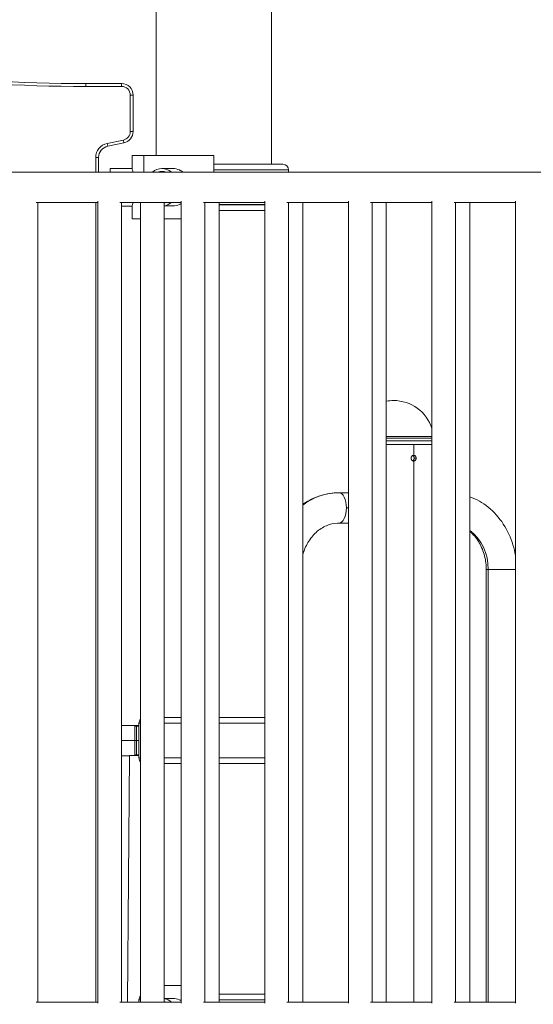
# Model space of a CAD drawing. Extents: x 0 to 25200, y -35640 to 17820.
# Drawn here: x 18226 to 18793, y 5079 to 6164 of the extents above; entities that cross this region are included whole.
import ezdxf

# ---------------------------------------------------------------- set-up
doc = ezdxf.new("R2010")
doc.units = 0
doc.header["$MEASUREMENT"] = 0
doc.header["$PDMODE"] = 1
doc.layers.get('0').update_dxf_attribs({"linetype": 'CONTINUOUS'})
doc.layers.get('DefPoints').update_dxf_attribs({"linetype": 'CONTINUOUS'})
for name, color, linetype, lineweight in [('FRAM3', 1, 'CONTINUOUS', 50), ('外形線', 7, 'CONTINUOUS', 18), ('寸法線', 3, 'CONTINUOUS', 18)]:
    doc.layers.add(name, color=color, linetype=linetype, lineweight=lineweight)
doc.styles.get("Standard").update_dxf_attribs({"font": 'TXT.SHX', "bigfont": 'bigfont.shx'})
doc.dimstyles.new('60ベース', dxfattribs={"dimscale": 60, "dimtxt": 3, "dimasz": 3, "dimexe": 0, "dimexo": 1, "dimgap": 1, "dimtad": 3, "dimdec": 1, "dimdsep": 46, "dimtxsty": 'STANDARD', "dimblk": 'DOTSMALL', "dimcen": 0, "dimclrd": 256, "dimclre": 256, "dimclrt": 7, "dimadec": 3, "dimazin": 2, "dimtfac": 1, "dimtdec": 1, "dimtix": 1, "dimtmove": 2, "dimatfit": 2, "dimldrblk": 'OPEN', "dimfxl": 1, "dimtolj": 1, "dimlwd": -1, "dimlwe": -1, "dimarcsym": 0})

# ---------------------------------------------------------------- blocks, each defined once
blk = doc.blocks.new('_DotSmall')
at = {"layer": 'FRAM3', "color": 0, "const_width": 0.5}
blk.add_lwpolyline([(-0.0625, 0, 1), (0.0625, 0, 1)], format="xyb", close=True, dxfattribs=at)
blk = doc.blocks.new('*D20')
at = {"layer": 'DefPoints', "color": 0}
for p in [(17869, 8276.5), (17869, 6690.8), (20231.8, 3481.1)]:
    blk.add_point(p, dxfattribs=at)
at = {"layer": '寸法線'}
for p, q in [((17869, 6750.8), (17869, 8276.5)), ((20231.8, 8276.5), (17869, 8276.5)), ((20231.8, 3541.1), (20231.8, 8276.5))]:
    blk.add_line(p, q, dxfattribs=at)
at = {"layer": '寸法線', "xscale": 180, "yscale": 180, "zscale": 180, "rotation": 180}
blk.add_blockref('_DotSmall', (17869, 8276.5), dxfattribs=at)
at = {"layer": '寸法線', "xscale": 180, "yscale": 180, "zscale": 180}
blk.add_blockref('_DotSmall', (20231.8, 8276.5), dxfattribs=at)
at = {"layer": '寸法線', "color": 7, "insert": (19050.4, 8426.5), "char_height": 180, "attachment_point": 5}
blk.add_mtext('\\A1;(2363)', dxfattribs=at)
blk = doc.blocks.new('_OPEN')
at = {"color": 0, "linetype": 'ByBlock'}
for p, q in [((-1, 0.1667), (0, 0)), ((0, 0), (-1, -0.1667)), ((0, 0), (-1, 0))]:
    blk.add_line(p, q, dxfattribs=at)
blk = doc.blocks.new('*D24')
at = {"layer": 'DefPoints', "color": 0}
for p in [(20231.7, 8776.5), (14998.2, 3879.3), (20231.7, 3481.1)]:
    blk.add_point(p, dxfattribs=at)
at = {"layer": '寸法線'}
for p, q in [((14998.2, 3939.3), (14998.2, 8776.5)), ((14998.2, 8776.5), (20231.7, 8776.5)), ((20231.7, 3541.1), (20231.7, 8776.5))]:
    blk.add_line(p, q, dxfattribs=at)
at = {"layer": '寸法線', "xscale": 180, "yscale": 180, "zscale": 180, "rotation": 180}
blk.add_blockref('_DotSmall', (14998.2, 8776.5), dxfattribs=at)
at = {"layer": '寸法線', "xscale": 180, "yscale": 180, "zscale": 180}
blk.add_blockref('_DotSmall', (20231.7, 8776.5), dxfattribs=at)
at = {"layer": '寸法線', "color": 7, "insert": (17614.9, 8926.5), "char_height": 180, "attachment_point": 5}
blk.add_mtext('\\A1;(5234)', dxfattribs=at)
blk = doc.blocks.new('*D106')
at = {"layer": 'DefPoints', "color": 0}
for p in [(17308.3, 7775.6), (22231.7, 7775.6), (20731.7, 3185.6)]:
    blk.add_point(p, dxfattribs=at)
at = {"layer": '寸法線'}
for p, q in [((17368.3, 7775.6), (22231.7, 7775.6)), ((22231.7, 3185.6), (22231.7, 7775.6)), ((20791.7, 3185.6), (22231.7, 3185.6))]:
    blk.add_line(p, q, dxfattribs=at)
at = {"layer": '寸法線', "xscale": 180, "yscale": 180, "zscale": 180}
for p, rotation in [((22231.7, 7775.6), 90), ((22231.7, 3185.6), 270)]:
    blk.add_blockref('_DotSmall', p, dxfattribs=dict(at, rotation=rotation))
at = {"layer": '寸法線', "color": 7, "insert": (22081.7, 5480.6), "char_height": 180, "attachment_point": 5, "rotation": 90}
blk.add_mtext('\\A1;(4590)', dxfattribs=at)

msp = doc.modelspace()

# ---------------------------------------------------------------- linework, layer by layer
at = {"layer": '外形線', "extrusion": (0, 1, 0)}
for p, q in [((18376.97111365, 6014.56407852), (18376.97111365, 6690.80356168)), ((18503.97111365, 6005.00014475), (18503.97111365, 6690.80356168)), ((18299.27441271, 6093.8998278), (18338.87112432, 6093.8998278)), ((18299.27441271, 6090.7248278), (18299.27441271, 6093.8998278)), ((18338.87112432, 6093.8998278), (18299.27441271, 6093.8998278)), ((18299.27441271, 6090.7248278), (18338.87112432, 6090.7248278)), ((18338.87112432, 6090.7248278), (18338.87112432, 6093.8998278)), ((18348.39612432, 6081.1998278), (18351.57112432, 6081.1998278)), ((18348.39612432, 6081.1998278), (18348.39612432, 6040.96498733)), ((18351.57112432, 6081.1998278), (18351.57112432, 6040.96498733)), ((18351.57112432, 6040.96498733), (18351.57112432, 6081.1998278)), ((18348.39612432, 6040.96498733), (18351.57112432, 6040.96498733)), ((18340.79444114, 6031.63618905), (18322.9655963, 6027.96041903)), ((18322.9655963, 6027.96041903), (18323.6067019, 6024.8508196)), ((18341.43554674, 6028.52658962), (18323.6067019, 6024.8508196)), ((18323.6067019, 6024.8508196), (18341.43554674, 6028.52658962)), ((18340.79444114, 6031.63618905), (18341.43554674, 6028.52658962)), ((18310.29612432, 6012.41242189), (18313.47112432, 6012.41242189)), ((18310.29612432, 6012.41242189), (18310.29612432, 5996.3003278)), ((18313.47112432, 6012.41242189), (18313.47112432, 5996.3003278)), ((18313.47112432, 5996.3003278), (18313.47112432, 6012.41242189)), ((18363.48148648, 6014.5248278), (18350.49225887, 6014.5248278)), ((18350.49225887, 6014.5248278), (18350.49225887, 6000.2373278)), ((18363.48146593, 5996.30026836), (18363.48148648, 6014.56407852)), ((18363.48148648, 6014.56407852), (18440.47112432, 6014.56407852)), ((18363.48148648, 6014.56407852), (18363.48148648, 5996.30026836)), ((18440.47112432, 6014.56407852), (18363.48148648, 6014.56407852)), ((18363.48148648, 6014.5248278), (18363.48148648, 5996.30026836)), ((18440.47112432, 5996.30026836), (18440.47112432, 6014.56407852)), ((18440.47112432, 6014.56407852), (18440.47112432, 5996.30026836)), ((18326.17087581, 6000.2373278), (18326.17087581, 5996.30026836)), ((18350.49225887, 6000.2373278), (18326.17087581, 6000.2373278)), ((18383.32100007, 6000.27657852), (18395.48169159, 6000.27657852)), ((18395.48169159, 6000.27657852), (18383.32100007, 6000.27657852)), ((18516.64170823, 6005.00014475), (18440.47113139, 6005.00014475)), ((18844.64756599, 5996.30026836), (18021.36571324, 5996.30026836)), ((18322.59861432, 5996.3003278), (18322.59861432, 5996.30026836)), ((18324.97986432, 5996.30026836), (18324.97986432, 5996.3003278)), ((18324.97986432, 5996.3003278), (18326.17087581, 5996.3003278)), ((18440.47112432, 5998.74384751), (18522.97717074, 5998.74384751)), ((18522.97716829, 5998.70459679), (18440.47112894, 5998.70459679)), ((18522.97716829, 5996.30026836), (18522.97716829, 5998.70459679)), ((18522.97717074, 5998.74384751), (18522.97717074, 5996.30026836)), ((18312.51656162, 5962.89926836), (18244.7897144, 5962.89926836)), ((18246.54053461, 5081.90026836), (18246.54053461, 5962.89926836)), ((18310.29612432, 5962.89926836), (18310.29612432, 5081.90026836)), ((18312.51656162, 5080.56894478), (18312.51656162, 5964.23059193)), ((18404.62918863, 5962.89926836), (18336.90234141, 5962.89926836)), ((18338.65316162, 5081.90026836), (18338.65316162, 5962.89926836)), ((18350.49225887, 5958.9623278), (18338.65316162, 5958.9623278)), ((18350.49225887, 5944.6748278), (18350.49225887, 5958.9623278)), ((18359.73872174, 5962.89926836), (18359.73872174, 5081.90026836)), ((18385.87532174, 5962.89926836), (18385.87532174, 5081.90026836)), ((18385.87532174, 5959.00157852), (18395.48169159, 5959.00157852)), ((18395.48169159, 5959.00157852), (18385.87532174, 5959.00157852)), ((18404.62918863, 5080.56894478), (18404.62918863, 5964.23059193)), ((18496.74181564, 5962.89926836), (18429.01496842, 5962.89926836)), ((18430.76578863, 5081.90026836), (18430.76578863, 5962.89926836)), ((18446.49032443, 5962.89926836), (18446.49032443, 5081.90026836)), ((18446.49032443, 5960.4950588), (18496.74181564, 5960.4950588)), ((18496.74181564, 5960.45580808), (18446.49032443, 5960.45580808)), ((18496.74181564, 5080.56894478), (18496.74181564, 5964.23059193)), ((18588.85444265, 5962.89926836), (18521.12759543, 5962.89926836)), ((18522.87841564, 5081.90026836), (18522.87841564, 5962.89926836)), ((18538.60295144, 5962.89926836), (18538.60295144, 5081.90026836)), ((18588.85444265, 5080.56894478), (18588.85444265, 5964.23059193)), ((18680.96706966, 5962.89926836), (18613.24022244, 5962.89926836)), ((18614.99104265, 5081.90026836), (18614.99104265, 5962.89926836)), ((18630.71557845, 5962.89926836), (18630.71557845, 5081.90026836)), ((18680.96706966, 5080.56894478), (18680.96706966, 5964.23059193)), ((18773.07969667, 5962.89926836), (18705.35284945, 5962.89926836)), ((18707.10366966, 5081.90026836), (18707.10366966, 5962.89926836)), ((18722.82820546, 5962.89926836), (18722.82820546, 5081.90026836)), ((18773.07969667, 5080.56894478), (18773.07969667, 5964.23059193)), ((18446.49032443, 5954.19951084), (18496.74181564, 5954.19951084)), ((18350.49225887, 5944.6748278), (18359.73872174, 5944.6748278)), ((18404.62918863, 5944.71407852), (18385.87532174, 5944.71407852)), ((18385.87532174, 5944.71407852), (18404.62918863, 5944.71407852)), ((18680.96706966, 5705.01176315), (18630.71557845, 5705.01176315)), ((18680.96706966, 5703.31054456), (18630.71557845, 5703.31054456)), ((18680.96706966, 5700.1998278), (18630.71557845, 5700.1998278)), ((18680.96706966, 5696.2374278), (18630.71557845, 5696.2374278)), ((18660.88111996, 5696.2374278), (18660.88111996, 5684.3248278)), ((18660.88111996, 5677.9748278), (18660.88111996, 5081.90026836)), ((18663.57398168, 5681.1498278), (18661.48019819, 5681.1498278)), ((18578.43920857, 5643.0498278), (18588.85444265, 5643.0498278)), ((18586.78945857, 5626.3493278), (18588.85444265, 5626.3493278)), ((18578.43920857, 5609.6488278), (18588.85444265, 5609.6488278)), ((18743.14208492, 5558.5313278), (18740.90464218, 5558.5313278)), ((18740.90464218, 5558.5313278), (18740.90464218, 5081.90026836)), ((18743.14208492, 5558.5313278), (18743.14208492, 5081.90026836)), ((18773.07969667, 5558.5313278), (18743.14208492, 5558.5313278)), ((18404.62918863, 5395.36089403), (18385.87532174, 5395.36089403)), ((18496.74181564, 5395.36089403), (18446.49032443, 5395.36089403)), ((18338.65316162, 5386.7003278), (18357.96507791, 5386.7003278)), ((18355.14504512, 5385.8748278), (18353.44356775, 5385.8748278)), ((18353.44356775, 5385.8748278), (18353.44356775, 5369.9998278)), ((18355.14504512, 5385.8748278), (18357.96507791, 5385.8748278)), ((18355.14504512, 5369.9998278), (18355.14504512, 5385.8748278)), ((18359.73872174, 5389.10459679), (18357.96507791, 5389.10459679)), ((18357.96507791, 5350.85580808), (18357.96507791, 5389.10459679)), ((18404.62918863, 5389.10459679), (18385.87532174, 5389.10459679)), ((18496.74181564, 5389.10459679), (18446.49032443, 5389.10459679)), ((18338.65316162, 5370.13716465), (18353.44356775, 5370.13716465)), ((18355.14504512, 5369.9998278), (18353.44356775, 5369.9998278)), ((18353.44356775, 5369.9998278), (18355.14504512, 5369.9998278)), ((18353.44356775, 5354.1248278), (18353.44356775, 5369.9998278)), ((18355.14504512, 5369.9998278), (18357.96507791, 5369.9998278)), ((18357.96507791, 5369.9998278), (18355.14504512, 5369.9998278)), ((18355.14504512, 5369.9998278), (18355.14504512, 5354.1248278)), ((18338.65316162, 5353.2993278), (18347.45125955, 5353.2993278)), ((18345.51835117, 5081.90026836), (18347.45211065, 5353.41883071)), ((18353.44356775, 5354.1248278), (18355.14504512, 5354.1248278)), ((18357.96507791, 5354.1248278), (18355.14504512, 5354.1248278)), ((18359.73872174, 5350.85580808), (18357.96507791, 5350.85580808)), ((18404.62918863, 5350.85580808), (18385.87532174, 5350.85580808)), ((18496.74181564, 5350.85580808), (18446.49032443, 5350.85580808)), ((18385.87532174, 5344.59951084), (18404.62918863, 5344.59951084)), ((18446.49032443, 5344.59951084), (18496.74181564, 5344.59951084)), ((18385.87532174, 5100.16407852), (18404.62918863, 5100.16407852)), ((18395.48170901, 5100.16407852), (18385.87532174, 5100.16407852)), ((18496.74181564, 5090.60014475), (18446.49032443, 5090.60014475)), ((18496.74181564, 5090.60014475), (18446.49032443, 5090.60014475)), ((18312.51656162, 5081.90026836), (18244.7897144, 5081.90026836)), ((18404.62918863, 5081.90026836), (18336.90234141, 5081.90026836)), ((18359.73872174, 5084.34384751), (18357.96508497, 5084.34384751)), ((18357.96508497, 5081.90026836), (18357.96508497, 5084.34384751)), ((18357.96508497, 5084.34384751), (18359.73872174, 5084.34384751)), ((18357.96508497, 5084.34384751), (18357.96508497, 5081.90026836)), ((18385.87532174, 5085.87657852), (18395.48170328, 5085.87657852)), ((18496.74181564, 5081.90026836), (18429.01496842, 5081.90026836)), ((18496.74181564, 5084.34384751), (18446.49032443, 5084.34384751)), ((18446.49032443, 5084.34384751), (18496.74181564, 5084.34384751)), ((18588.85444265, 5081.90026836), (18521.12759543, 5081.90026836)), ((18680.96706966, 5081.90026836), (18613.24022244, 5081.90026836)), ((18773.07969667, 5081.90026836), (18705.35284945, 5081.90026836))]:
    msp.add_line(p, q, dxfattribs=at)
at = {"layer": '外形線'}
for centre, radius, start, end in [((18299.27441271, 7922.6998278), 1831.975, 263.24371388775, 270), ((18299.27441271, 7922.6998278), 1828.8, 263.24371388775, 270), ((18338.87112432, 6081.1998278), 12.7, 0, 90), ((18338.87112432, 6040.96498733), 12.7, 281.6494348869, 0), ((18326.17112432, 6012.41242189), 15.875, 101.6494348869, 180), ((18326.17112432, 6012.41242189), 12.7, 101.6494348869, 180), ((18638.65620094, 5700.19985637), 44.4499164, 17.8471789148, 90.0001043905)]:
    msp.add_arc(centre, radius, start, end, dxfattribs=at)
at = {"layer": '外形線', "extrusion": (-3e-16, 0, -1)}
for centre, radius, start, end in [((-18299.27441271, 7922.6998278), 1828.8, 270, 276.75628611225), ((-18338.87112432, 6081.1998278), 12.7, 90, 180), ((-18338.87112432, 6081.1998278), 9.525, 90, 180), ((-18338.87112432, 6040.96498733), 9.525, 180, 258.3505651131), ((-18338.87112432, 6040.96498733), 12.7, 180, 258.3505651131), ((-18326.17112432, 6012.41242189), 12.7, 0, 78.3505651131), ((-18516.64168948, 5998.66418138), 6.33596337, 90.0001695775, 179.2795644434), ((-18516.64170823, 5998.66418138), 6.33596337, 90, 179.2795644434), ((-18638.65603897, 5700.19985637), 44.4499164, 79.7095413649, 90.0001043905), ((-18364.30054041, 5389.02493066), 6.33596337, 0.7204355566, 43.9464963065), ((-18364.30054041, 5350.93547421), 6.33596337, 316.0535036935, 359.2795644438), ((-18364.30054748, 5084.26418138), 6.33596337, 0.7204355566, 43.9464042327), ((-18364.30054748, 5084.26418138), 6.33596337, 0.7204355566, 43.9464042327)]:
    msp.add_arc(centre, radius, start, end, dxfattribs=at)
for centre, major_axis, start_param, end_param in [((18383.32100007, 5979.63907852), (0, 20.6375), -0.6311897925, 0.6311897925), ((18383.32100007, 5979.63907852), (0, 17.4625), -0.3041144014, 0.3041144014), ((18383.32100007, 5979.63907852), (0, 17.4625), 2.852892483, 2.9718756181), ((18383.32100007, 5979.63907852), (0, 20.6375), 2.5168874382, 2.9981832838), ((18578.43920857, 5558.5313278), (0, 84.5185), -0.5754913815, 0), ((18698.87303134, 5558.5313278), (0, 51.1175), 0.5717765357, 1.5707963268), ((18383.32101175, 5065.23907852), (0, 20.6375), 0.1434087091, 0.6311897925), ((18383.32101175, 5065.23907852), (0, 17.4625), 0.1697162514, 0.3041144014)]:
    msp.add_ellipse(centre, major_axis=major_axis, ratio=0.8660254038, start_param=start_param, end_param=end_param, dxfattribs=at)
at = {"layer": '外形線'}
for centre, major_axis, ratio, start_param, end_param in [((18383.32100007, 5979.63907852), (0, 20.6375), 0.8660254038, -0.6311897925, 0.6311897925), ((18274.97361432, 5989.9503278), (0, -6.35), 1, 3.1415926536, 3.1459193983), ((18383.32100007, 5979.63907852), (0, 17.4625), 0.8660254038, -0.3041144014, 0.3041144014), ((18383.32100007, 5979.63907852), (0, 17.4625), 0.8660254038, 3.311309689, 3.4302928241), ((18383.32100007, 5979.63907852), (0, 20.6375), 0.8660254038, 3.2850020233, 3.766297869), ((18578.43920857, 5626.3493278), (0, 16.7005), 0.5, -1.5707963268, 0), ((18578.43920857, 5626.3493278), (0, 16.7005), 0.5, 3.1415926536, 4.7123889804), ((18364.15218712, 5353.2998925), (16.70007647, -0.11893821), 0.0041117587, 1.9503555343, 3.1415926536), ((18383.320993, 5065.23907852), (0, 20.6375), 0.8660254038, -0.6311897925, -0.1434097692), ((18383.320993, 5065.23907852), (0, 17.4625), 0.8660254038, -0.3041144014, -0.1697175095)]:
    msp.add_ellipse(centre, major_axis=major_axis, ratio=ratio, start_param=start_param, end_param=end_param, dxfattribs=at)
for points, knots in [([(18350.49225887, 6000.2373278), (18350.49225887, 6000.2373278), (18350.62771101, 5999.71485587), (18351.01681801, 5998.03738997), (18351.19671033, 5997.23274465), (18351.38760229, 5996.299583)], [3.68961230754, 3.68961230754, 3.68961230754, 3.68961230754, 3.9970585036, 3.9970585036, 4.17854703299, 4.17854703299, 4.17854703299, 4.17854703299]), ([(18406.479677, 5996.29963282), (18405.25522184, 5997.2494683), (18403.91481693, 5998.06793835), (18400.20184571, 5999.75410659), (18397.73599422, 6000.27657852), (18395.48169159, 6000.27657852)], [3.19814108966, 3.19814108966, 3.19814108966, 3.19814108966, 3.38216611148, 3.38216611148, 3.68961230754, 3.68961230754, 3.68961230754, 3.68961230754]), ([(18395.48169159, 6000.27657852), (18397.73599422, 6000.27657852), (18400.20184571, 5999.75410659), (18403.91481693, 5998.06793835), (18405.25522184, 5997.2494683), (18406.479677, 5996.29963282)], [3.68961230754, 3.68961230754, 3.68961230754, 3.68961230754, 3.9970585036, 3.9970585036, 4.18108352542, 4.18108352542, 4.18108352542, 4.18108352542]), ([(18351.387578, 5962.89995387), (18351.19669507, 5961.96684269), (18351.01681188, 5961.16223921), (18350.62771101, 5959.48479973), (18350.49225887, 5958.9623278), (18350.49225887, 5958.9623278)], [3.200685279, 3.200685279, 3.200685279, 3.200685279, 3.38216611148, 3.38216611148, 3.68961230754, 3.68961230754, 3.68961230754, 3.68961230754]), ([(18395.48169159, 5959.00157852), (18397.73599422, 5959.00157852), (18400.20184571, 5959.52405045), (18403.24220952, 5960.90476809), (18403.94658753, 5961.28053909), (18404.62858752, 5961.69850059)], [3.68961230754, 3.68961230754, 3.68961230754, 3.68961230754, 3.9970585036, 3.9970585036, 4.09205315938, 4.09205315938, 4.09205315938, 4.09205315938]), ([(18404.62858752, 5961.69850059), (18403.94658753, 5961.28053909), (18403.24220951, 5960.90476809), (18400.20184571, 5959.52405045), (18397.73599422, 5959.00157852), (18395.48169159, 5959.00157852)], [3.2871714557, 3.2871714557, 3.2871714557, 3.2871714557, 3.38216611148, 3.38216611148, 3.68961230754, 3.68961230754, 3.68961230754, 3.68961230754]), ([(18658.07472037, 5681.1498278), (18658.07472037, 5681.35928716), (18658.09331789, 5681.56602548), (18658.16596034, 5681.97158376), (18658.22083407, 5682.17288405), (18658.36409426, 5682.55744453), (18658.45161442, 5682.73970264), (18658.65767863, 5683.08445388), (18658.77743508, 5683.24778863), (18659.03828597, 5683.54062442), (18659.18019077, 5683.67197021), (18659.48703428, 5683.90391154), (18659.65029428, 5684.00275992), (18660.15396664, 5684.24053249), (18660.51791488, 5684.3248278), (18660.88111996, 5684.3248278)], [0.0148958674363, 0.0148958674363, 0.0148958674363, 0.0148958674363, 0.0155160127612, 0.0155160127612, 0.0161361580862, 0.0161361580862, 0.0167563034112, 0.0167563034112, 0.0173764487362, 0.0173764487362, 0.0179965940612, 0.0179965940612, 0.0186167393861, 0.0186167393861, 0.0198570300361, 0.0198570300361, 0.0198570300361, 0.0198570300361]), ([(18660.88111996, 5677.9748278), (18660.70158654, 5677.9748278), (18660.52239151, 5677.99493591), (18660.16477615, 5678.07625597), (18659.98888465, 5678.1372758), (18659.65260932, 5678.29558499), (18659.48967909, 5678.39397142), (18659.18179452, 5678.62624965), (18659.03961469, 5678.75771479), (18658.7785242, 5679.05047064), (18658.65862367, 5679.21377972), (18658.4520219, 5679.55911319), (18658.36441796, 5679.74149582), (18658.22113063, 5680.12582245), (18658.16601692, 5680.3277685), (18658.09327446, 5680.73386003), (18658.07472037, 5680.94015536), (18658.07472037, 5681.1498278)], [0.0099296579303, 0.0099296579303, 0.0099296579303, 0.0099296579303, 0.0105504341185, 0.0105504341185, 0.0111712103068, 0.0111712103068, 0.011791986495, 0.011791986495, 0.0124127626833, 0.0124127626833, 0.0130335388715, 0.0130335388715, 0.0136543150598, 0.0136543150598, 0.014275091248, 0.014275091248, 0.0148958674363, 0.0148958674363, 0.0148958674363, 0.0148958674363]), ([(18659.828575, 5684.08689442), (18659.83153551, 5684.08546636), (18659.8344932, 5684.08403222), (18660.00106428, 5684.00284359), (18660.155565, 5683.90525311), (18660.44690704, 5683.67469887), (18660.58421483, 5683.54056166), (18660.82958987, 5683.24757075), (18660.93931668, 5683.08768789), (18661.13268127, 5682.74044257), (18661.21453479, 5682.5556767), (18661.3458224, 5682.17347618), (18661.39624947, 5681.97320895), (18661.46360059, 5681.56318619), (18661.48019819, 5681.35705355), (18661.48019819, 5681.1498278)], [0.0012303674241, 0.0012303674241, 0.0012303674241, 0.0012303674241, 0.0012415785979, 0.0012415785979, 0.0018623678968, 0.0018623678968, 0.0024831571958, 0.0024831571958, 0.0031039464947, 0.0031039464947, 0.0037247357937, 0.0037247357937, 0.0043455250926, 0.0043455250926, 0.0049663143916, 0.0049663143916, 0.0049663143916, 0.0049663143916]), ([(18661.48019819, 5681.1498278), (18661.48019819, 5680.9426972), (18661.46306954, 5680.73230711), (18661.39588208, 5680.32515192), (18661.34619172, 5680.12724984), (18661.21414808, 5679.74285783), (18661.13153781, 5679.55710127), (18660.9400044, 5679.21326118), (18660.83042533, 5679.05297418), (18660.58202461, 5678.75658752), (18660.4471534, 5678.62524578), (18660.15697083, 5678.39542142), (18659.9997453, 5678.29604732), (18659.83360209, 5678.21519141), (18659.83108932, 5678.21397378), (18659.82857526, 5678.21276078)], [0.0049663143916, 0.0049663143916, 0.0049663143916, 0.0049663143916, 0.0055868186162, 0.0055868186162, 0.0062073228409, 0.0062073228409, 0.0068278270655, 0.0068278270655, 0.0074483312902, 0.0074483312902, 0.0080688355149, 0.0080688355149, 0.0086893397395, 0.0086893397395, 0.0086988634988, 0.0086988634988, 0.0086988634988, 0.0086988634988]), ([(18660.88111996, 5684.3248278), (18661.06289833, 5684.3248278), (18661.24088368, 5684.30421803), (18661.58966408, 5684.22347707), (18661.76225288, 5684.16236011), (18662.09003786, 5684.00286864), (18662.24486731, 5683.90527927), (18662.53693058, 5683.67472509), (18662.67464291, 5683.54057825), (18662.92080855, 5683.24756432), (18663.03092323, 5683.0876717), (18663.22500633, 5682.74042132), (18663.30719629, 5682.55563315), (18663.43902558, 5682.17342611), (18663.48966615, 5681.97317601), (18663.5573109, 5681.56316025), (18663.57398168, 5681.35703738), (18663.57398168, 5681.1498278)], [0, 0, 0, 0, 0.000620745777, 0.000620745777, 0.001241491554, 0.001241491554, 0.001862237331, 0.001862237331, 0.0024829831081, 0.0024829831081, 0.0031037288851, 0.0031037288851, 0.0037244746621, 0.0037244746621, 0.0043452204391, 0.0043452204391, 0.0049659662161, 0.0049659662161, 0.0049659662161, 0.0049659662161]), ([(18663.57398168, 5681.1498278), (18663.57398168, 5680.94271311), (18663.55677839, 5680.73234202), (18663.48929978, 5680.32519696), (18663.4393961, 5680.12730153), (18663.3068177, 5679.742927), (18663.22387122, 5679.55714745), (18663.03161948, 5679.21328564), (18662.92165525, 5679.05299486), (18662.6724854, 5678.75661403), (18662.53718907, 5678.6252296), (18662.24628437, 5678.39540045), (18662.0887413, 5678.29603584), (18661.76090668, 5678.13676168), (18661.59159897, 5678.07675133), (18661.24206949, 5677.99558828), (18661.06056236, 5677.9748278), (18660.88111996, 5677.9748278)], [0.0049659662161, 0.0049659662161, 0.0049659662161, 0.0049659662161, 0.0055864276804, 0.0055864276804, 0.0062068891447, 0.0062068891447, 0.0068273506089, 0.0068273506089, 0.0074478120732, 0.0074478120732, 0.0080682735375, 0.0080682735375, 0.0086887350017, 0.0086887350017, 0.009309196466, 0.009309196466, 0.0099296579303, 0.0099296579303, 0.0099296579303, 0.0099296579303]), ([(18538.60295144, 5630.33755234), (18543.53020468, 5633.764143), (18548.85033003, 5636.57531764), (18561.93107771, 5641.48301728), (18569.89902871, 5642.98184661), (18578.06860606, 5643.04906548), (18578.25390732, 5643.0498278), (18578.43920857, 5643.0498278)], [1.02871269376, 1.02871269376, 1.02871269376, 1.02871269376, 1.25663706144, 1.25663706144, 1.5636708343, 1.5636708343, 1.57079632679, 1.57079632679, 1.57079632679, 1.57079632679]), ([(18538.60295144, 5574.768285), (18539.93887323, 5579.57973254), (18541.86589019, 5584.12140286), (18546.80732605, 5592.5128348), (18549.87898938, 5596.29876247), (18556.78011244, 5602.59760961), (18560.62420356, 5605.06867378), (18568.58928754, 5608.47531572), (18572.70980693, 5609.41779791), (18577.3722895, 5609.63633354), (18577.90574911, 5609.6488278), (18578.43920857, 5609.6488278)], [0.3102545672, 0.3102545672, 0.3102545672, 0.3102545672, 0.5971526129, 0.5971526129, 0.9019085157, 0.9019085157, 1.216067781, 1.216067781, 1.5302270464, 1.5302270464, 1.5707963268, 1.5707963268, 1.5707963268, 1.5707963268]), ([(18722.82820546, 5600.46210417), (18726.35120261, 5597.47608887), (18729.56324567, 5593.77479222), (18734.91187165, 5585.27417312), (18737.05637041, 5580.49052937), (18739.98060404, 5570.38960623), (18740.78579735, 5565.08855016), (18740.9005345, 5559.35279234), (18740.90464218, 5558.94206007), (18740.90464218, 5558.5313278)], [2.20399426431, 2.20399426431, 2.20399426431, 2.20399426431, 2.51327412287, 2.51327412287, 2.81898343449, 2.81898343449, 3.11849832045, 3.11849832045, 3.14159265359, 3.14159265359, 3.14159265359, 3.14159265359]), ([(18404.62858752, 5083.1796636), (18403.94659117, 5083.59762224), (18403.2422171, 5083.9733908), (18400.20185739, 5085.35410659), (18397.73600591, 5085.87657852), (18395.48170328, 5085.87657852)], [3.28717199815, 3.28717199815, 3.28717199815, 3.28717199815, 3.38216611148, 3.38216611148, 3.68961230754, 3.68961230754, 3.68961230754, 3.68961230754])]:
    msp.add_open_spline(points, degree=3, knots=knots, dxfattribs=at)
msp.add_open_spline([(18322.59861432, 5996.3003278), (18322.59861432, 5996.3003278), (18323.91215819, 5996.3003278), (18324.97986432, 5996.3003278)], degree=3, dxfattribs=at)
at = {"layer": '外形線', "extrusion": (1.0348e-12, 4.449e-13, -1)}
msp.add_open_spline([(18722.82820546, 5638.68896688), (18730.05695144, 5635.98446024), (18736.85713512, 5632.06582544), (18749.40093565, 5621.9667974), (18755.05191578, 5615.66380172), (18764.3008765, 5601.54993734), (18767.90131903, 5593.74031922), (18771.52182061, 5581.67723571), (18772.4295299, 5577.72843284), (18773.07969667, 5573.7312807)], degree=3, knots=[1.8841307245, 1.8841307245, 1.8841307245, 1.8841307245, 2.1796662176, 2.1796662176, 2.493825483, 2.493825483, 2.8079847483, 2.8079847483, 2.9559349106, 2.9559349106, 2.9559349106, 2.9559349106], dxfattribs=at)

# ---------------------------------------------------------------- dimensions: what is measured, and where the dimension line sits
at = {"layer": '寸法線'}
for base, p1, p2, picture, middle in [((20231.70274323, 8776.50633915), (14998.1889397, 3879.30986698), (20231.70274323, 3481.0534709), '*D24', (17614.94584146, 8926.50633915)), ((17868.97113807, 8276.50633915), (20231.80308412, 3481.0534709), (17868.97113807, 6690.80356168), '*D20', (19050.38711109, 8426.50633915))]:
    dim = msp.add_linear_dim(base=base, p1=p1, p2=p2, text='(<>)', dimstyle='60ベース', override={"dimdec": 0}, dxfattribs=at)
    dim.commit()
    dim.dimension.update_dxf_attribs({"geometry": picture, "text_midpoint": middle})
dim = msp.add_linear_dim(base=(22231.7027432262, 7775.5998277956), p1=(20731.7027432259, 3185.5998277956), p2=(17308.2765375255, 7775.5998277956), angle=90, text='(<>)', dimstyle='60ベース', override={"dimdec": 6}, dxfattribs=at)
dim.commit()
dim.dimension.update_dxf_attribs({"geometry": '*D106', "text_midpoint": (22081.7027432262, 5480.5998277956)})

doc.saveas('drawing.dxf')
